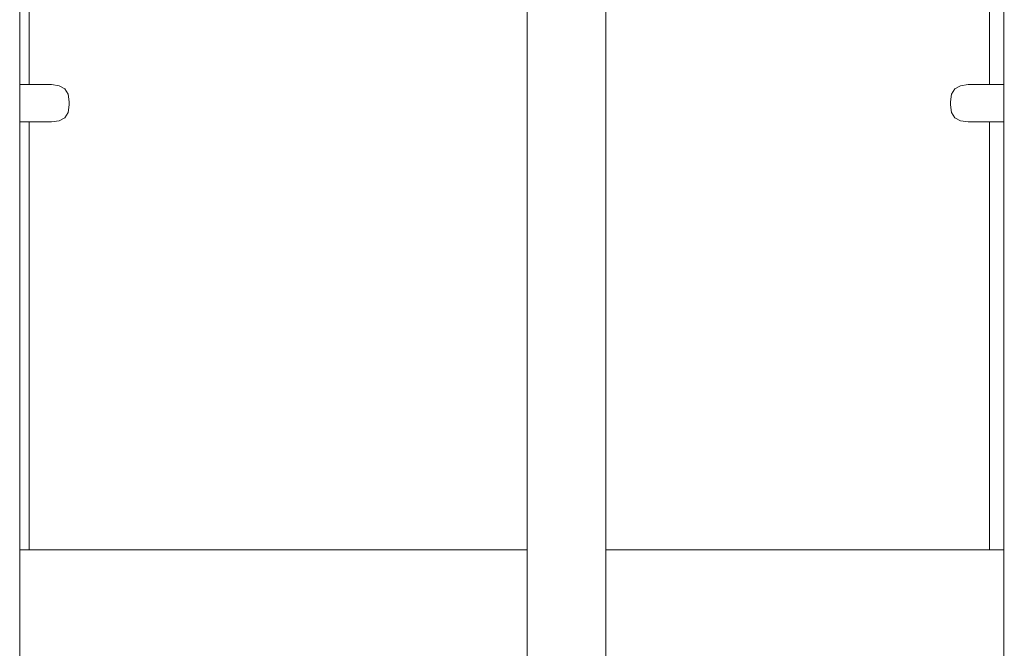
# Model space of a CAD drawing. Extents: x -2394 to -542, y 3570 to 4277.
# Drawn here: x -2071 to -2024, y 4065 to 4095 of the extents above; entities that cross this region are included whole.
import ezdxf

# ---------------------------------------------------------------- set-up
doc = ezdxf.new("R2010")
doc.units = 0
doc.header["$MEASUREMENT"] = 0
doc.layers.add('ProfileEdges_Nr_Pióra__7', color=7, linetype='Continuous', lineweight=18)

msp = doc.modelspace()

# ---------------------------------------------------------------- linework, layer by layer
at = {"layer": 'ProfileEdges_Nr_Pióra__7', "linetype": 'Continuous', "flags": 128}
for points in [[(-2070.502, 4091.993), (-2070.502, 4124.109)], [(-2023.774, 4091.993), (-2023.773, 4124.109)], [(-2070.057, 4108.882), (-2070.057, 4091.993)], [(-2046.4, 4089.934), (-2046.405, 4108.882)], [(-2042.673, 4108.882), (-2042.67, 4093.154)], [(-2024.444, 4091.993), (-2024.444, 4108.882)], [(-2042.67, 4093.154), (-2042.665, 4069.903)], [(-2070.057, 4091.993), (-2070.502, 4091.993)], [(-2070.502, 4091.993), (-2070.502, 4090.853)], [(-2068.998, 4091.993), (-2070.057, 4091.993)], [(-2068.998, 4091.993), (-2068.628, 4091.942)], [(-2068.628, 4091.942), (-2068.364, 4091.789)], [(-2068.364, 4091.789), (-2068.205, 4091.536)], [(-2026.092, 4091.789), (-2026.251, 4091.536)], [(-2025.828, 4091.942), (-2026.092, 4091.789)], [(-2025.458, 4091.993), (-2025.828, 4091.942)], [(-2024.444, 4091.993), (-2025.458, 4091.993)], [(-2023.774, 4091.993), (-2024.444, 4091.993)], [(-2023.774, 4090.716), (-2023.774, 4091.993)], [(-2023.748, 4091.993), (-2023.765, 4091.993)], [(-2068.205, 4091.536), (-2068.152, 4091.18)], [(-2026.251, 4091.536), (-2026.303, 4091.18)], [(-2070.502, 4090.853), (-2070.502, 4090.432)], [(-2068.152, 4091.031), (-2068.205, 4090.675)], [(-2068.152, 4091.18), (-2068.152, 4091.031)], [(-2026.303, 4091.18), (-2026.303, 4091.031)], [(-2026.303, 4091.031), (-2026.251, 4090.675)], [(-2070.502, 4090.432), (-2070.502, 4090.34)], [(-2070.502, 4090.34), (-2070.502, 4090.276)], [(-2068.364, 4090.422), (-2068.628, 4090.269)], [(-2068.205, 4090.675), (-2068.364, 4090.422)], [(-2026.251, 4090.675), (-2026.092, 4090.422)], [(-2026.092, 4090.422), (-2025.828, 4090.269)], [(-2023.774, 4090.386), (-2023.774, 4090.716)], [(-2023.774, 4090.314), (-2023.774, 4090.386)], [(-2070.502, 4090.276), (-2070.502, 4090.234)], [(-2070.502, 4090.234), (-2070.502, 4090.218)], [(-2070.502, 4069.903), (-2070.502, 4090.218)], [(-2070.502, 4090.218), (-2070.057, 4090.218)], [(-2070.057, 4090.218), (-2070.057, 4069.903)], [(-2070.057, 4090.218), (-2068.998, 4090.218)], [(-2068.628, 4090.269), (-2068.998, 4090.218)], [(-2046.396, 4069.903), (-2046.4, 4089.934)], [(-2025.828, 4090.269), (-2025.458, 4090.218)], [(-2025.458, 4090.218), (-2024.444, 4090.218)], [(-2024.444, 4069.903), (-2024.444, 4090.218)], [(-2024.444, 4090.218), (-2023.774, 4090.218)], [(-2023.774, 4090.263), (-2023.774, 4090.314)], [(-2023.774, 4090.231), (-2023.774, 4090.263)], [(-2023.774, 4090.218), (-2023.774, 4090.231)], [(-2023.774, 4069.903), (-2023.774, 4090.218)], [(-2023.765, 4090.218), (-2023.748, 4090.218)], [(-2070.057, 4069.903), (-2070.502, 4069.903)], [(-2070.502, 4069.903), (-2070.502, 4063.171)], [(-2069.612, 4069.903), (-2070.057, 4069.903)], [(-2046.396, 4069.903), (-2069.612, 4069.903)], [(-2046.395, 4066.236), (-2046.396, 4069.903)], [(-2024.444, 4069.903), (-2042.665, 4069.903)], [(-2042.665, 4069.903), (-2042.664, 4066.71)], [(-2023.774, 4069.903), (-2024.444, 4069.903)], [(-2023.774, 4069.112), (-2023.774, 4069.903)], [(-2023.745, 4069.903), (-2023.768, 4069.903)], [(-2023.774, 4062.575), (-2023.774, 4069.112)], [(-2042.664, 4066.71), (-2042.663, 4062.575)], [(-2046.394, 4062.575), (-2046.395, 4066.236)]]:
    msp.add_lwpolyline(points, dxfattribs=at)

doc.saveas('drawing.dxf')
